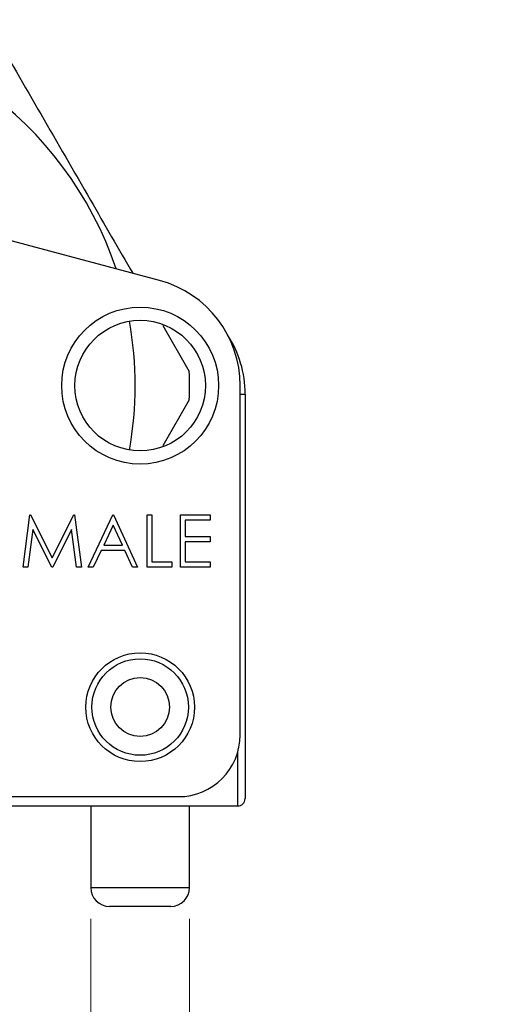
# Model space of a CAD drawing. Units: inches. Extents: x 0.4 to 16.6, y 0.2 to 10.8.
# Drawn here: x 10.3 to 11.1, y 6 to 7.6 of the extents above; entities that cross this region are included whole.
import ezdxf

# ---------------------------------------------------------------- set-up
doc = ezdxf.new("R2010")
doc.units = ezdxf.units.IN
doc.header["$MEASUREMENT"] = 0
doc.styles.add('SLDTEXTSTYLE0', font='TXT', dxfattribs={"width": 0.75})
doc.dimstyles.new('SLDDIMSTYLE7', dxfattribs={"dimtxt": 0.166667, "dimasz": 0.156, "dimexe": 0, "dimexo": 0.0625, "dimgap": 0.041667, "dimtad": 0, "dimtih": 1, "dimtoh": 1, "dimlfac": 0.5, "dimrnd": 1e-09, "dimzin": 12, "dimdsep": 46, "dimtxsty": 'SLDTEXTSTYLE0', "dimsah": 1, "dimcen": 0.09, "dimadec": 0, "dimazin": 3, "dimtfac": 1, "dimtmove": 0, "dimatfit": 0, "dimfxl": 0, "dimfrac": 2, "dimtolj": 1, "dimtzin": 12, "dimarcsym": 0})

# ---------------------------------------------------------------- blocks, each defined once
blk = doc.blocks.new('_D_15')
at = {"color": 7, "linetype": 'Continuous', "lineweight": 18}
for p, q in [((10.4234, 6.1249), (10.4234, 5.5192)), ((10.5809, 6.1249), (10.5809, 5.5192)), ((9.5672, 5.8877), (9.5165, 5.8877)), ((9.5165, 5.8877), (9.5165, 5.6229)), ((9.875, 5.8877), (9.9257, 5.8877)), ((9.9257, 5.8877), (9.9257, 5.6229)), ((10.4234, 5.6442), (10.0346, 5.6442)), ((10.5809, 5.6442), (11.0809, 5.6442)), ((9.5165, 5.6229), (9.5672, 5.6229)), ((9.9257, 5.6229), (9.875, 5.6229))]:
    blk.add_line(p, q, dxfattribs=at)
for points in [[(10.4234, 5.6442), (10.2674, 5.6702), (10.2674, 5.6182)], [(10.5809, 5.6442), (10.7369, 5.6182), (10.7369, 5.6702)]]:
    blk.add_solid(points, dxfattribs=at)
at = {"color": 7, "linetype": 'Continuous', "lineweight": 18, "char_height": 0.16667, "attachment_point": 1, "style": 'SLDTEXTSTYLE0'}
for s, insert in [('2.0', (9.5672, 5.8377)), ('%%c', (9.4415, 5.5817)), ('.08', (9.693, 5.5817))]:
    blk.add_mtext(s, dxfattribs=dict(at, insert=insert))

msp = doc.modelspace()

# ---------------------------------------------------------------- linework, layer by layer
at = {"color": 7, "linetype": 'Continuous', "lineweight": 25}
for p, q in [((10.5332, 7.1415), (9.9565, 7.2961)), ((10.5382, 7.0701), (10.5805, 6.9967)), ((10.6616, 6.4181), (10.6616, 6.9742)), ((10.5805, 6.9517), (10.5382, 6.8783)), ((10.6695, 6.9608), (10.6695, 6.3167)), ((10.3155, 6.6849), (10.3265, 6.7683)), ((10.3265, 6.7683), (10.3276, 6.7683)), ((10.3276, 6.7683), (10.362, 6.6999)), ((10.362, 6.6999), (10.3963, 6.7683)), ((10.3963, 6.7683), (10.3974, 6.7683)), ((10.3974, 6.7683), (10.4085, 6.6849)), ((10.4192, 6.6849), (10.4587, 6.7683)), ((10.4587, 6.7683), (10.4598, 6.7683)), ((10.4598, 6.7683), (10.4982, 6.6849)), ((10.5132, 6.6849), (10.5132, 6.7683)), ((10.5132, 6.7683), (10.5207, 6.7683)), ((10.5207, 6.7683), (10.5207, 6.6935)), ((10.5666, 6.7683), (10.6136, 6.7683)), ((10.5666, 6.6849), (10.5666, 6.7683)), ((10.6136, 6.7597), (10.5741, 6.7597)), ((10.5741, 6.7597), (10.5741, 6.7341)), ((10.6136, 6.7683), (10.6136, 6.7597)), ((10.331, 6.745), (10.3231, 6.6849)), ((10.3612, 6.6849), (10.331, 6.745)), ((10.393, 6.7449), (10.3629, 6.6849)), ((10.401, 6.6849), (10.393, 6.7449)), ((10.4592, 6.752), (10.4441, 6.7202)), ((10.4738, 6.7202), (10.4592, 6.752)), ((10.5741, 6.7341), (10.6136, 6.7341)), ((10.6136, 6.7341), (10.6136, 6.7255)), ((10.44, 6.7117), (10.4273, 6.6849)), ((10.4778, 6.7117), (10.44, 6.7117)), ((10.4441, 6.7202), (10.4738, 6.7202)), ((10.4901, 6.6849), (10.4778, 6.7117)), ((10.5741, 6.7255), (10.5741, 6.6935)), ((10.6136, 6.7255), (10.5741, 6.7255)), ((10.3231, 6.6849), (10.3155, 6.6849)), ((10.3629, 6.6849), (10.3612, 6.6849)), ((10.4085, 6.6849), (10.401, 6.6849)), ((10.4273, 6.6849), (10.4192, 6.6849)), ((10.4982, 6.6849), (10.4901, 6.6849)), ((10.5527, 6.6849), (10.5132, 6.6849)), ((10.5207, 6.6935), (10.5527, 6.6935)), ((10.5527, 6.6935), (10.5527, 6.6849)), ((10.6136, 6.6849), (10.5666, 6.6849)), ((10.5741, 6.6935), (10.6136, 6.6935)), ((10.6136, 6.6935), (10.6136, 6.6849)), ((9.2601, 6.3197), (10.5632, 6.3197)), ((10.2466, 6.3049), (10.5022, 6.3049)), ((10.4234, 6.3049), (10.4234, 6.1749)), ((10.5022, 6.3049), (10.6577, 6.3049)), ((10.5809, 6.1749), (10.5809, 6.3049)), ((10.5509, 6.1449), (10.4534, 6.1449))]:
    msp.add_line(p, q, dxfattribs=at)
at = {"color": 8, "linetype": 'Continuous', "lineweight": 25}
for p, q in [((10.6616, 6.9608), (10.6695, 6.9608)), ((10.6577, 6.3049), (10.6577, 6.3906)), ((10.4234, 6.1749), (10.5809, 6.1749))]:
    msp.add_line(p, q, dxfattribs=at)
at = {"color": 7, "linetype": 'Continuous', "lineweight": 25}
for centre, radius in [((10.5022, 6.9742), 0.125), ((10.5022, 6.9742), 0.104), ((10.5022, 6.4621), 0.0866), ((10.5022, 6.4624), 0.0768), ((10.5022, 6.4624), 0.0468)]:
    msp.add_circle(centre, radius, dxfattribs=at)
for centre, radius, start, end in [((9.9116, 6.9742), 0.5827, 18.6059, 161.3941), ((10.4884, 6.9742), 0.1732, 0, 75), ((9.9116, 6.9742), 0.5827, 349.8578, 10.1422), ((10.4963, 6.9608), 0.1732, 0, 33.0627), ((9.9116, 6.9742), 0.6693, 358.0725, 1.9275), ((10.5632, 6.4181), 0.0984, 270, 0), ((10.6577, 6.3167), 0.0118, 270, 0), ((10.4534, 6.1749), 0.03, 180, 270), ((10.5509, 6.1749), 0.03, 270, 0)]:
    msp.add_arc(centre, radius, start, end, dxfattribs=at)
msp.add_open_spline([(10.2656, 7.5422), (10.2918, 7.4968), (10.3442, 7.406), (10.4192, 7.2763), (10.4678, 7.1919), (10.4903, 7.153)], degree=3, knots=[0, 0, 0, 0, 0.350039, 0.700217, 1, 1, 1, 1], dxfattribs=at)

# ---------------------------------------------------------------- dimensions: what is measured, and where the dimension line sits
at = {"color": 7, "linetype": 'Continuous', "lineweight": 18}
dim = msp.add_linear_dim(base=(10.5809, 5.6442), p1=(10.4234, 6.1749), p2=(10.5809, 6.1749), text='%%c<>', dimstyle='SLDDIMSTYLE7', dxfattribs=at)
dim.commit()
dim.dimension.update_dxf_attribs({"geometry": '_D_15', "text_midpoint": (9.7211, 5.6442), "dimtype": 160})

doc.saveas('drawing.dxf')
